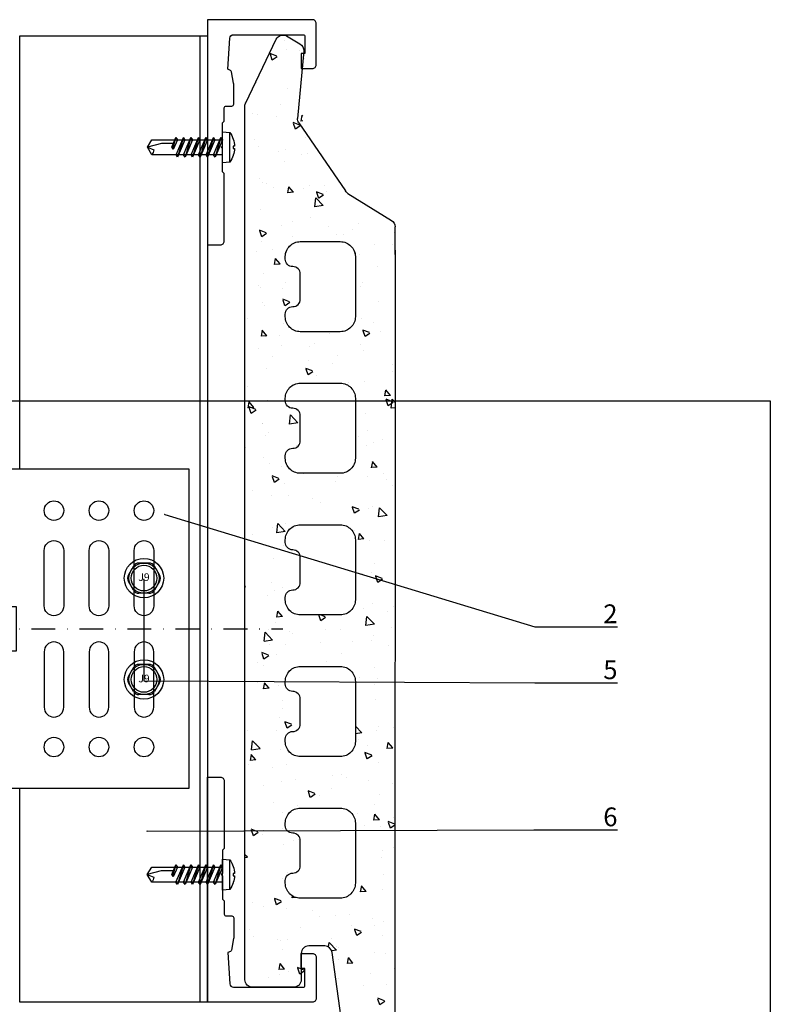
# Model space of a CAD drawing. Units: millimetres. Extents: x -358390 to -165483, y 96743 to 207920.
# Drawn here: x -180999 to -180799, y 201233 to 201496 of the extents above; entities that cross this region are included whole.
import ezdxf
from ezdxf import colors
from ezdxf.entities.mleader import LeaderData, LeaderLine
from ezdxf.enums import TextEntityAlignment as Align
from ezdxf.math import Vec2, Vec3

# ---------------------------------------------------------------- set-up
doc = ezdxf.new("R2010")
doc.units = ezdxf.units.MM
doc.set_wipeout_variables(frame=1)
doc.linetypes.add('STRICHPUNKT', pattern=[1, 0.5, -0.25, 0, -0.25])
doc.linetypes.add('STRICHPUNKT2', pattern=[12.7, 6.35, -3.175, 0, -3.175])
for name, color, linetype in [('CREATON-AM_VIS', 7, 'Continuous'), ('GIP-Achsen', 2, 'STRICHPUNKT2'), ('GIP-Bauseits', 8, 'Continuous'), ('GIP-Befestigungsmittel', 4, 'Continuous'), ('GIP-Details', 7, 'Continuous'), ('GIP-DIM-0', 12, 'Continuous'), ('GIP-Profile', 51, 'Continuous'), ('GIP-Schraffuren', 8, 'Continuous'), ('GIP-VECO-LS-85', 210, 'Continuous'), ('Kontur 1', 251, 'Continuous'), ('KONTUR-1', 251, 'Continuous')]:
    doc.layers.add(name, color=color, linetype=linetype)
doc.layers.add('GIP-Ansichtsfenster', color=9, linetype='Continuous', plot=False)
doc.styles.add('COMPLEX', font='8complex')
doc.styles.add('GIP-Text-45', font='calibri.ttf', dxfattribs={"width": 0.9, "height": 4.5})
doc.styles.get("Standard").update_dxf_attribs({"font": 'calibri.ttf'})

# ---------------------------------------------------------------- blocks, each defined once
blk = doc.blocks.new('_Dot')
blk.add_hatch(color=0).paths.add_polyline_path([(-0.5, 0, 1), (0.5, 0, 1)])
at = {"color": 0}
blk.add_line((-1, 0), (-0.5, 0), dxfattribs=at)
blk = doc.blocks.new('*U184')
at = {"color": 1}
blk.add_lwpolyline([(0, 0), (-350, 0), (-350, 400), (0, 400)], close=True, dxfattribs=at)
at = {"color": 1, "style": 'GIP-Text-45', "width": 0.9}
blk.add_attdef('BEZEICHNUNG', text='', height=22.5, dxfattribs=at).set_placement((0, 0), align=Align.BOTTOM_RIGHT)
blk = doc.blocks.new('GIP-Rohbau_1')
at = {"layer": 'GIP-Ansichtsfenster'}
blk.add_blockref('*U184', (3554.81, -6414.65), dxfattribs=at)
blk = doc.blocks.new('*U151')
for p, q in [((-3, 42.5), (-3, -42.5)), ((-93.9, -5.95), (-93.9, 5.95)), ((-93.9, 5.95), (-83.9, 5.95)), ((-83.9, 2.95), (-83.9, 5.95)), ((0, 5.25), (-3, 5.25)), ((-90.9, 2.95), (-83.9, 2.95)), ((-90.9, -2.95), (-90.9, 2.95)), ((-83.9, -2.95), (-90.9, -2.95)), ((-83.9, -5.95), (-83.9, -2.95)), ((-83.9, -5.95), (-93.9, -5.95)), ((0, -5.25), (-3, -5.25))]:
    blk.add_line(p, q)
at = {"color": 252, "linetype": 'STRICHPUNKT', "lineweight": 0, "true_color": 0x939598}
blk.add_line((-3.5, 0), (0.5, 0), dxfattribs=at)
blk.add_lwpolyline([(-140, -42.5), (0, -42.5), (0, 42.5), (-140, 42.5)], close=True)
for points in [[(-125.4, 20.9, 1), (-130.6, 20.9), (-130.6, 6.1, 1), (-125.4, 6.1)], [(-113.4, 20.9, 1), (-118.6, 20.9), (-118.6, 6.1, 1), (-113.4, 6.1)], [(-101.4, 20.9, 1), (-106.6, 20.9), (-106.6, 6.1, 1), (-101.4, 6.1)], [(-125.4, -20.9, -1), (-130.6, -20.9), (-130.6, -6.1, -1), (-125.4, -6.1)], [(-113.4, -20.9, -1), (-118.6, -20.9), (-118.6, -6.1, -1), (-113.4, -6.1)], [(-101.4, -20.9, -1), (-106.6, -20.9), (-106.6, -6.1, -1), (-101.4, -6.1)]]:
    blk.add_lwpolyline(points, format="xyb", close=True)
for centre in [(-128, 31.5), (-116, 31.5), (-104, 31.5), (-128, -31.5), (-116, -31.5), (-104, -31.5)]:
    blk.add_circle(centre, 2.6)
blk = doc.blocks.new('*U86')
at = {"color": 0, "linetype": 'ByBlock', "lineweight": -2}
blk.add_lwpolyline([(-4, 0), (86, 0)], dxfattribs=at)
blk = doc.blocks.new('*U83')
at = {"color": 0, "linetype": 'ByBlock', "lineweight": -2}
blk.add_lwpolyline([(-4.6, 0), (96.6, 0)], dxfattribs=at)
blk = doc.blocks.new('EJOT_SDF-KB-10Vx80-V')
at = {"linetype": 'ByBlock'}
for p, q in [((-77.5, 5), (-77.5, 2.2)), ((-74.5, 4.76), (-74.5, 2.2)), ((-72.75, 5), (-72.75, 2.2)), ((-69.75, 4.76), (-69.75, 2.2)), ((-68, 5), (-68, 2.2)), ((-65, 4.76), (-65, 2.2)), ((-63.25, 5), (-63.25, 2.2)), ((-60.25, 4.76), (-60.25, 2.2)), ((-58.5, 5), (-58.5, 2.2)), ((-55.5, 4.76), (-55.5, 2.2)), ((-53.75, 5), (-53.75, 2.2)), ((-50.75, 4.76), (-50.75, 2.2)), ((-49, 5), (-49, 2.2)), ((-46, 4.33), (-46, 2.2)), ((-44.25, 5), (-44.25, 2.2)), ((-42, 0.5), (-42, 4.5)), ((-40, 5), (-40, 0.5)), ((-39.5, 5), (-39.5, 0.5)), ((-38.5, 5), (-38.5, 0.5)), ((-37.5, 5), (-37.5, 0.5)), ((-36.5, 5), (-36.5, 0.5)), ((-35.5, 5), (-35.5, 0.5)), ((-34.5, 5), (-34.5, 0.5)), ((-33.5, 5), (-33.5, 0.5)), ((-32.5, 5), (-32.5, 0.5)), ((-32, 5), (-32, -5)), ((-30, 5), (-30, -5)), ((-77.5, 1.2), (-77.5, -1.2)), ((-74.5, 1.2), (-74.5, -1.2)), ((-72.75, 1.2), (-72.75, -1.2)), ((-69.75, 1.2), (-69.75, -1.2)), ((-68, 1.2), (-68, -1.2)), ((-65, 1.2), (-65, -1.2)), ((-63.25, 1.2), (-63.25, -1.2)), ((-60.25, 1.2), (-60.25, -1.2)), ((-58.5, 1.2), (-58.5, -1.2)), ((-55.5, 1.2), (-55.5, -1.2)), ((-53.75, 1.2), (-53.75, -1.2)), ((-50.75, 1.2), (-50.75, -1.2)), ((-49, 1.2), (-49, -1.2)), ((-46, 1.2), (-46, -1.2)), ((-45.13, 0.5), (-45.13, 1.2)), ((-45.13, 0.5), (-45.13, -0.5)), ((-45.13, 0.5), (-40, 0.5)), ((-44.25, 0), (-33, 0)), ((-39.5, 0.5), (-40, 0.5)), ((-33, 0), (-32, 0.5)), ((-33, 0), (-32, -0.5)), ((-10, -0.5), (-10, 0.5)), ((-10, 0.5), (0, 0.5)), ((-9.13, 0), (0, 0)), ((-77.5, -2.2), (-77.5, -5)), ((-74.5, -2.2), (-74.5, -4.76)), ((-72.75, -2.2), (-72.75, -5)), ((-69.75, -2.2), (-69.75, -4.76)), ((-68, -2.2), (-68, -5)), ((-65, -2.2), (-65, -4.76)), ((-63.25, -2.2), (-63.25, -5)), ((-60.25, -2.2), (-60.25, -4.76)), ((-58.5, -2.2), (-58.5, -5)), ((-55.5, -2.2), (-55.5, -4.76)), ((-53.75, -2.2), (-53.75, -5)), ((-50.75, -2.2), (-50.75, -4.76)), ((-49, -2.2), (-49, -5)), ((-46, -2.2), (-46, -4.33)), ((-45.13, -0.5), (-40, -0.5)), ((-45.13, -0.5), (-45.13, -1.2)), ((-44.25, -2.2), (-44.25, -5)), ((-42, -4.5), (-42, -0.5)), ((-40, -0.5), (-40, -4.5)), ((-40, -0.5), (-39.5, -0.5)), ((-39.5, -0.5), (-39.5, -5)), ((-38.5, -0.5), (-38.5, -5)), ((-37.5, -0.5), (-37.5, -5)), ((-36.5, -0.5), (-36.5, -5)), ((-35.5, -0.5), (-35.5, -5)), ((-34.5, -0.5), (-34.5, -5)), ((-33.5, -0.5), (-33.5, -5)), ((-32.5, -0.5), (-32.5, -5)), ((0, -0.5), (-10, -0.5))]:
    blk.add_line(p, q, dxfattribs=at)
for points in [[(0, -9.15), (2, -9.15), (2, 9.15), (0, 9.15), (0, 5), (-32.5, 5, -1), (-33.5, 5), (-34.5, 5, -1), (-35.5, 5), (-36.5, 5, -1), (-37.5, 5), (-38.5, 5, -1), (-39.5, 5), (-40, 5), (-40, 4.5), (-42, 4.5), (-42, 5), (-44.25, 5), (-46, 4.33), (-46, 5), (-49, 5), (-50.35, 4.48, -0.526125), (-50.75, 4.76), (-50.75, 5), (-53.75, 5), (-55.1, 4.48, -0.526125), (-55.5, 4.76), (-55.5, 5), (-58.5, 5), (-59.85, 4.48, -0.526125), (-60.25, 4.76), (-60.25, 5), (-63.25, 5), (-64.6, 4.48, -0.526125), (-65, 4.76), (-65, 5), (-68, 5), (-69.35, 4.48, -0.526125), (-69.75, 4.76), (-69.75, 5), (-72.75, 5), (-74.1, 4.48, -0.526125), (-74.5, 4.76), (-74.5, 5), (-77.5, 5), (-80, 3.56), (-80, -3.56), (-77.5, -5), (-74.5, -5), (-74.5, -4.76, -0.526125), (-74.1, -4.48), (-72.75, -5), (-69.75, -5), (-69.75, -4.76, -0.526125), (-69.35, -4.48), (-68, -5), (-65, -5), (-65, -4.76, -0.526125), (-64.6, -4.48), (-63.25, -5), (-60.25, -5), (-60.25, -4.76, -0.526125), (-59.85, -4.48), (-58.5, -5), (-55.5, -5), (-55.5, -4.76, -0.526125), (-55.1, -4.48), (-53.75, -5), (-50.75, -5), (-50.75, -4.76, -0.526125), (-50.35, -4.48), (-49, -5), (-46, -5), (-46, -4.33), (-44.25, -5), (-42, -5), (-42, -4.5), (-40, -4.5), (-40, -5), (-39.5, -5, -1), (-38.5, -5), (-37.5, -5, -1), (-36.5, -5), (-35.5, -5, -1), (-34.5, -5), (-33.5, -5, -1), (-32.5, -5), (0, -5)], [(-25.18, 3.47), (-25.78, 3.47), (-25.84, 2.18, -0.398955), (-26.1, 1.93, -0.099961), (-26.59, 2.01), (-26.55, 1.52, 0.000666), (-25.88, 1.48), (-25.78, 1.48, 0.398969), (-25.25, 1.98)], [(-25.02, 2.35), (-24.87, 1.86), (-24.45, 1.56, 0.130671), (-23.29, 1.56, 0.310371), (-22.64, 2.34, 0.015888), (-22.63, 2.63, 0.360102), (-23.27, 3.41, 0.120681), (-24.36, 3.39), (-24.79, 3.12), (-25, 2.65, 0.016568)], [(-23.92, 1.93), (-23.73, 1.93, 0.35937), (-23.25, 2.33, 0.010715), (-23.24, 2.53, 0.417925), (-23.73, 3.02), (-23.91, 3.02, 0.363936), (-24.39, 2.62, 0.010037), (-24.41, 2.43, 0.420831)], [(-43, 1.2), (-43, 2.2), (-78.5, 2.2, 1), (-78.5, 1.2)], [(-43, -2.2), (-43, -1.2), (-78.5, -1.2, 1), (-78.5, -2.2)]]:
    blk.add_lwpolyline(points, format="xyb", close=True, dxfattribs=at)
for points in [[(9, -6.5), (8.5, -7.51), (4.04, -7.51), (3.5, -9), (2, -9), (2, 9), (3.5, 9), (4.04, 7.51), (8.5, 7.51), (9, 6.5)], [(-41.49, 2.14), (-41.52, 2.19), (-41.56, 2.23), (-41.58, 2.27), (-41.61, 2.31), (-41.63, 2.36), (-41.65, 2.41), (-41.67, 2.45), (-41.68, 2.5), (-41.69, 2.55), (-41.7, 2.6), (-41.7, 2.65), (-41.7, 2.68), (-41.7, 2.73), (-41.69, 2.79), (-41.68, 2.84), (-41.67, 2.89), (-41.65, 2.93), (-41.63, 2.97), (-41.61, 3.01), (-41.58, 3.04), (-41.55, 3.08), (-41.51, 3.11), (-41.47, 3.13), (-41.43, 3.15), (-41.38, 3.16), (-41.33, 3.17), (-41.29, 3.17), (-41.24, 3.17), (-41.19, 3.16), (-41.14, 3.15), (-41.09, 3.12), (-41.05, 3.1), (-41.01, 3.07), (-40.95, 3), (-40.92, 2.96), (-40.9, 2.91), (-40.88, 2.87), (-40.87, 2.82), (-40.86, 2.78), (-40.85, 2.74), (-40.84, 2.69), (-40.84, 2.63), (-40.83, 2.6), (-40.82, 2.54), (-40.82, 2.48), (-40.81, 2.42), (-40.8, 2.37), (-40.79, 2.32), (-40.78, 2.28), (-40.77, 2.23), (-40.76, 2.2), (-40.75, 2.16), (-40.69, 2.16), (-40.68, 2.16), (-40.62, 2.17), (-40.57, 2.18), (-40.53, 2.19), (-40.49, 2.21), (-40.47, 2.23), (-40.45, 2.27), (-40.43, 2.3), (-40.41, 2.35), (-40.4, 2.4), (-40.39, 2.45), (-40.39, 2.51), (-40.39, 2.51), (-40.39, 2.57), (-40.4, 2.63), (-40.41, 2.68), (-40.42, 2.72), (-40.45, 2.77), (-40.48, 2.8), (-40.51, 2.83), (-40.55, 2.85), (-40.6, 2.87), (-40.66, 2.89), (-40.67, 2.89), (-40.63, 3.13), (-40.58, 3.12), (-40.53, 3.1), (-40.48, 3.08), (-40.44, 3.06), (-40.38, 3.02), (-40.35, 2.99), (-40.32, 2.96), (-40.29, 2.92), (-40.27, 2.87), (-40.24, 2.8), (-40.22, 2.76), (-40.21, 2.72), (-40.2, 2.67), (-40.19, 2.62), (-40.19, 2.57), (-40.19, 2.52), (-40.19, 2.48), (-40.19, 2.42), (-40.19, 2.36), (-40.2, 2.31), (-40.2, 2.27), (-40.21, 2.22), (-40.23, 2.17), (-40.25, 2.12), (-40.28, 2.08), (-40.3, 2.04), (-40.34, 2), (-40.38, 1.98), (-40.42, 1.96), (-40.47, 1.94), (-40.51, 1.93), (-40.54, 1.92), (-40.58, 1.92), (-40.63, 1.92), (-40.7, 1.92), (-40.73, 1.92), (-41.06, 1.92), (-41.14, 1.92), (-41.2, 1.92), (-41.27, 1.92), (-41.32, 1.91), (-41.37, 1.91), (-41.41, 1.91), (-41.45, 1.91), (-41.49, 1.9), (-41.54, 1.89), (-41.59, 1.88), (-41.63, 1.86), (-41.67, 1.84), (-41.67, 2.09), (-41.62, 2.11), (-41.58, 2.13), (-41.53, 2.14), (-41.49, 2.14)], [(-40.94, 2.16), (-40.95, 2.2), (-40.97, 2.24), (-40.98, 2.28), (-40.99, 2.33), (-41, 2.38), (-41.01, 2.43), (-41.02, 2.49), (-41.03, 2.55), (-41.03, 2.56), (-41.04, 2.63), (-41.05, 2.68), (-41.07, 2.73), (-41.08, 2.78), (-41.11, 2.82), (-41.16, 2.88), (-41.2, 2.9), (-41.25, 2.91), (-41.28, 2.91), (-41.33, 2.91), (-41.37, 2.89), (-41.44, 2.84), (-41.47, 2.8), (-41.48, 2.76), (-41.5, 2.71), (-41.51, 2.66), (-41.51, 2.62), (-41.5, 2.57), (-41.5, 2.52), (-41.49, 2.47), (-41.47, 2.42), (-41.44, 2.37), (-41.42, 2.32), (-41.39, 2.29), (-41.35, 2.25), (-41.31, 2.22), (-41.28, 2.2), (-41.24, 2.19), (-41.2, 2.18), (-41.15, 2.17), (-41.1, 2.17), (-41.03, 2.16), (-41.03, 2.16)], [(-31.74, 2.68), (-31.74, 2.86), (-30.24, 2.86), (-30.24, 2.67), (-30.78, 2.67), (-30.74, 2.64), (-30.71, 2.6), (-30.68, 2.56), (-30.66, 2.52), (-30.65, 2.48), (-30.64, 2.43), (-30.63, 2.38), (-30.63, 2.37), (-30.64, 2.32), (-30.64, 2.28), (-30.67, 2.18), (-30.7, 2.14), (-30.72, 2.1), (-30.79, 2.04), (-30.83, 2.01), (-30.87, 1.98), (-30.96, 1.95), (-31.01, 1.93), (-31.06, 1.92), (-31.11, 1.92), (-31.16, 1.91), (-31.18, 1.91), (-31.24, 1.92), (-31.3, 1.92), (-31.35, 1.93), (-31.4, 1.94), (-31.44, 1.95), (-31.49, 1.97), (-31.53, 1.99), (-31.57, 2.01), (-31.62, 2.05), (-31.65, 2.09), (-31.68, 2.13), (-31.71, 2.17), (-31.73, 2.21), (-31.75, 2.25), (-31.76, 2.3), (-31.77, 2.35), (-31.77, 2.38), (-31.77, 2.43), (-31.76, 2.48), (-31.74, 2.52), (-31.72, 2.57), (-31.7, 2.6), (-31.66, 2.64), (-31.63, 2.67), (-31.61, 2.68)], [(-31.19, 2.69), (-31.26, 2.69), (-31.31, 2.68), (-31.36, 2.67), (-31.41, 2.66), (-31.45, 2.65), (-31.48, 2.63), (-31.52, 2.6), (-31.55, 2.57), (-31.58, 2.53), (-31.6, 2.49), (-31.61, 2.45), (-31.62, 2.4), (-31.62, 2.4), (-31.61, 2.35), (-31.6, 2.31), (-31.58, 2.27), (-31.51, 2.19), (-31.48, 2.17), (-31.44, 2.15), (-31.4, 2.13), (-31.35, 2.12), (-31.3, 2.11), (-31.24, 2.1), (-31.2, 2.1), (-31.14, 2.1), (-31.08, 2.11), (-31.03, 2.12), (-30.99, 2.13), (-30.95, 2.15), (-30.89, 2.19), (-30.85, 2.22), (-30.82, 2.26), (-30.8, 2.3), (-30.79, 2.35), (-30.78, 2.39), (-30.79, 2.44), (-30.8, 2.48), (-30.82, 2.52), (-30.89, 2.6), (-30.92, 2.62), (-30.96, 2.64), (-31, 2.66), (-31.05, 2.67), (-31.1, 2.68), (-31.16, 2.69), (-31.19, 2.69)], [(-26.82, 2.7), (-26.85, 2.25), (-27.67, 2.25), (-27.69, 1.93), (-26.72, 1.93), (-26.74, 1.48), (-28.81, 1.48), (-28.71, 3.47), (-26.64, 3.47), (-26.66, 3.02), (-27.63, 3.02), (-27.65, 2.7)], [(-20.83, 3.47), (-20.85, 3.02), (-21.49, 3.02), (-21.57, 1.48), (-22.17, 1.48), (-22.09, 3.02), (-22.73, 3.02), (-22.7, 3.47)], [(-41.49, -2.71), (-41.52, -2.67), (-41.56, -2.62), (-41.58, -2.58), (-41.61, -2.54), (-41.63, -2.5), (-41.65, -2.45), (-41.67, -2.4), (-41.68, -2.35), (-41.69, -2.31), (-41.7, -2.26), (-41.7, -2.21), (-41.7, -2.18), (-41.7, -2.12), (-41.69, -2.07), (-41.68, -2.01), (-41.67, -1.97), (-41.65, -1.92), (-41.63, -1.88), (-41.61, -1.85), (-41.58, -1.81), (-41.55, -1.78), (-41.51, -1.75), (-41.47, -1.72), (-41.43, -1.7), (-41.38, -1.69), (-41.33, -1.68), (-41.29, -1.68), (-41.24, -1.68), (-41.19, -1.69), (-41.14, -1.71), (-41.09, -1.73), (-41.05, -1.76), (-41.01, -1.79), (-40.95, -1.86), (-40.92, -1.9), (-40.9, -1.94), (-40.88, -1.99), (-40.87, -2.03), (-40.86, -2.07), (-40.85, -2.11), (-40.84, -2.17), (-40.84, -2.23), (-40.83, -2.25), (-40.82, -2.32), (-40.82, -2.38), (-40.81, -2.43), (-40.8, -2.49), (-40.79, -2.53), (-40.78, -2.58), (-40.77, -2.62), (-40.76, -2.66), (-40.75, -2.69), (-40.69, -2.69), (-40.68, -2.69), (-40.62, -2.69), (-40.57, -2.68), (-40.53, -2.66), (-40.49, -2.64), (-40.47, -2.62), (-40.45, -2.59), (-40.43, -2.55), (-40.41, -2.51), (-40.4, -2.46), (-40.39, -2.41), (-40.39, -2.35), (-40.39, -2.34), (-40.39, -2.28), (-40.4, -2.23), (-40.41, -2.18), (-40.42, -2.14), (-40.45, -2.09), (-40.48, -2.06), (-40.51, -2.03), (-40.55, -2.01), (-40.6, -1.98), (-40.66, -1.97), (-40.67, -1.96), (-40.63, -1.72), (-40.58, -1.74), (-40.53, -1.75), (-40.48, -1.77), (-40.44, -1.79), (-40.38, -1.83), (-40.35, -1.86), (-40.32, -1.9), (-40.29, -1.94), (-40.27, -1.98), (-40.24, -2.05), (-40.22, -2.09), (-40.21, -2.14), (-40.2, -2.19), (-40.19, -2.23), (-40.19, -2.29), (-40.19, -2.34), (-40.19, -2.38), (-40.19, -2.44), (-40.19, -2.49), (-40.2, -2.54), (-40.2, -2.59), (-40.21, -2.63), (-40.23, -2.68), (-40.25, -2.73), (-40.28, -2.78), (-40.3, -2.81), (-40.34, -2.85), (-40.38, -2.88), (-40.42, -2.9), (-40.47, -2.92), (-40.51, -2.93), (-40.54, -2.93), (-40.58, -2.93), (-40.63, -2.94), (-40.7, -2.94), (-40.73, -2.94), (-41.06, -2.94), (-41.14, -2.94), (-41.2, -2.94), (-41.27, -2.94), (-41.32, -2.94), (-41.37, -2.94), (-41.41, -2.95), (-41.45, -2.95), (-41.49, -2.95), (-41.54, -2.96), (-41.59, -2.98), (-41.63, -3), (-41.67, -3.02), (-41.67, -2.76), (-41.62, -2.74), (-41.58, -2.73), (-41.53, -2.72), (-41.49, -2.71)], [(-40.94, -2.69), (-40.95, -2.66), (-40.97, -2.62), (-40.98, -2.58), (-40.99, -2.53), (-41, -2.48), (-41.01, -2.43), (-41.02, -2.37), (-41.03, -2.31), (-41.03, -2.29), (-41.04, -2.23), (-41.05, -2.17), (-41.07, -2.12), (-41.08, -2.07), (-41.11, -2.03), (-41.16, -1.98), (-41.2, -1.96), (-41.25, -1.94), (-41.28, -1.94), (-41.33, -1.95), (-41.37, -1.96), (-41.44, -2.02), (-41.47, -2.05), (-41.48, -2.09), (-41.5, -2.14), (-41.51, -2.19), (-41.51, -2.24), (-41.5, -2.29), (-41.5, -2.34), (-41.49, -2.39), (-41.47, -2.43), (-41.44, -2.49), (-41.42, -2.53), (-41.39, -2.57), (-41.35, -2.6), (-41.31, -2.63), (-41.28, -2.65), (-41.24, -2.66), (-41.2, -2.68), (-41.15, -2.68), (-41.1, -2.69), (-41.03, -2.69), (-41.03, -2.69)], [(-31.74, -2.39), (-31.74, -2.22), (-30.24, -2.22), (-30.24, -2.4), (-30.78, -2.4), (-30.74, -2.43), (-30.71, -2.47), (-30.68, -2.51), (-30.66, -2.55), (-30.65, -2.6), (-30.64, -2.64), (-30.63, -2.69), (-30.63, -2.7), (-30.64, -2.75), (-30.64, -2.8), (-30.67, -2.89), (-30.7, -2.93), (-30.72, -2.97), (-30.79, -3.04), (-30.83, -3.06), (-30.87, -3.09), (-30.96, -3.13), (-31.01, -3.14), (-31.06, -3.15), (-31.11, -3.15), (-31.16, -3.16), (-31.18, -3.16), (-31.24, -3.16), (-31.3, -3.15), (-31.35, -3.14), (-31.4, -3.13), (-31.44, -3.12), (-31.49, -3.1), (-31.53, -3.08), (-31.57, -3.06), (-31.62, -3.02), (-31.65, -2.98), (-31.68, -2.95), (-31.71, -2.91), (-31.73, -2.86), (-31.75, -2.82), (-31.76, -2.77), (-31.77, -2.73), (-31.77, -2.69), (-31.77, -2.64), (-31.76, -2.59), (-31.74, -2.55), (-31.72, -2.51), (-31.7, -2.47), (-31.66, -2.43), (-31.63, -2.4), (-31.61, -2.39)], [(-31.19, -2.39), (-31.26, -2.39), (-31.31, -2.39), (-31.36, -2.4), (-31.41, -2.41), (-31.45, -2.42), (-31.48, -2.44), (-31.52, -2.47), (-31.55, -2.5), (-31.58, -2.54), (-31.6, -2.58), (-31.61, -2.62), (-31.62, -2.67), (-31.62, -2.67), (-31.61, -2.72), (-31.6, -2.76), (-31.58, -2.81), (-31.51, -2.88), (-31.48, -2.91), (-31.44, -2.93), (-31.4, -2.94), (-31.35, -2.96), (-31.3, -2.97), (-31.24, -2.97), (-31.2, -2.97), (-31.14, -2.97), (-31.08, -2.96), (-31.03, -2.95), (-30.99, -2.94), (-30.95, -2.92), (-30.89, -2.89), (-30.85, -2.85), (-30.82, -2.81), (-30.8, -2.77), (-30.79, -2.72), (-30.78, -2.68), (-30.79, -2.64), (-30.8, -2.59), (-30.82, -2.55), (-30.89, -2.47), (-30.92, -2.45), (-30.96, -2.43), (-31, -2.41), (-31.05, -2.4), (-31.1, -2.39), (-31.16, -2.39), (-31.19, -2.39)]]:
    blk.add_lwpolyline(points, close=True, dxfattribs=at)
for points in [[(3.5, -9), (3.5, 9)], [(-32, 5), (-33.38, 5.5), (-46.13, 5.5), (-47.5, 5)], [(-10, 5), (-9.13, 5.5), (0, 5.5)], [(2, -3.5), (-29.39, -3.5), (-32.59, -2.45), (-74.19, -2.45), (-83, 0), (-75.79, 2.45), (-32.59, 2.45), (-29.39, 3.5), (2, 3.5)], [(-78.19, -2.69), (-79.4, 2.65)], [(-74.8, -3.5), (-76.4, 3.5)], [(-73.2, 3.5), (-71.6, -3.5)], [(-70, 3.5), (-68.4, -3.5)], [(-66.8, 3.5), (-65.2, -3.5)], [(-63.6, 3.5), (-62, -3.5)], [(-60.4, 3.5), (-58.8, -3.5)], [(-57.2, 3.5), (-55.6, -3.5)], [(-54, 3.5), (-52.4, -3.5)], [(-50.8, 3.5), (-49.2, -3.5)], [(-47.6, 3.5), (-46, -3.5)], [(-44.4, 3.5), (-42.8, -3.5)], [(-41.2, 3.5), (-39.6, -3.5)], [(-38, 3.5), (-36.4, -3.5)], [(-34.8, 3.5), (-33.2, -3.5)], [(-29.39, -3.5), (-29.39, 3.5)], [(0, 5), (0, -5)], [(8.5, 3.75), (4.04, 3.75)], [(-45.13, -0.5), (-44.25, 0), (-45.13, 0.5)], [(-32.59, -2.45), (-32.59, 2.45)], [(-10, -0.5), (-9.13, 0), (-10, 0.5)], [(-32, -5), (-33.38, -5.5), (-46.13, -5.5), (-47.5, -5)], [(-10, -5), (-9.13, -5.5), (0, -5.5)], [(8.5, -3.75), (4.04, -3.75)]]:
    blk.add_lwpolyline(points, dxfattribs=at)
for points in [[(4.04, -7.51, 0.176327), (4.04, -3.75, 0.088163), (4.04, 3.75, 0.176327), (4.04, 7.51)], [(8.5, -7.51, 0.267949), (8.5, -3.75, 0.133975), (8.5, 3.75, 0.267949), (8.5, 7.51)], [(-39.5, 0.5, -1), (-38.5, 0.5), (-37.5, 0.5, -1), (-36.5, 0.5), (-35.5, 0.5, -1), (-34.5, 0.5), (-33.5, 0.5, -1), (-32.5, 0.5), (-32, 0.5)], [(-39.5, -0.5, 1), (-38.5, -0.5), (-37.5, -0.5, 1), (-36.5, -0.5), (-35.5, -0.5, 1), (-34.5, -0.5), (-33.5, -0.5, 1), (-32.5, -0.5), (-32, -0.5)]]:
    blk.add_lwpolyline(points, format="xyb", dxfattribs=at)
at = {"rotation": 180}
for name, p in [('*U83', (9, 0)), ('*U86', (2, 0))]:
    blk.add_blockref(name, p, dxfattribs=at)
blk = doc.blocks.new('A$C0C2B6760')
at = {"lineweight": -3}
for p, q in [((-2.82, 3.17), (-4.16, 0.86)), ((1.33, 4.03), (-1.33, 4.03)), ((4.16, 0.86), (2.82, 3.17)), ((-2.82, -3.17), (-4.16, -0.86)), ((4.16, -0.86), (2.82, -3.17)), ((1.33, -4.03), (-1.33, -4.03))]:
    blk.add_line(p, q, dxfattribs=at)
for radius in [5.25, 4.03, 3.42]:
    blk.add_circle((0, 0), radius, dxfattribs=at)
for centre, start, end in [((-1.33, 2.31), 90, 150), ((1.33, 2.31), 30, 90), ((-2.67, 0), 150, 210), ((2.67, 0), 330, 30), ((-1.33, -2.31), 210, 270), ((1.33, -2.31), 270, 330)]:
    blk.add_arc(centre, 1.72, start, end, dxfattribs=at)
at = {"lineweight": -3, "style": 'COMPLEX'}
blk.add_text('J9', height=2.015, dxfattribs=at).set_placement((0, 0), align=Align.MIDDLE)
blk = doc.blocks.new('VECO-ZB-Therm85_VS')
at = {"layer": 'GIP-Schraffuren'}
h = blk.add_hatch(dxfattribs=at)
h.set_pattern_fill('ANSI37', color=256)
h.set_pattern_definition([(45, (171798.859, -201810.709), (-2.24506403, 2.24506403), []), (135, (171798.859, -201810.709), (-2.24506403, -2.24506403), [])])
h.paths.add_polyline_path([(5, -42.5), (0, -42.5), (0, 42.5), (5, 42.5)])
h.paths.add_polyline_path([(0, -6), (5, -6), (5, 6), (0, 6)], flags=17)
for points in [[(5, -42.5), (0, -42.5), (0, 42.5), (5, 42.5)], [(0, -6), (5, -6), (5, 6), (0, 6)]]:
    blk.add_lwpolyline(points, close=True)
blk = doc.blocks.new('Wandhalter_GP_vertikal')
blk.add_wipeout([(0, 42.5), (145, 42.5), (145, -42.5), (0, -42.5)])
at = {"layer": 'GIP-Achsen'}
blk.add_line((-25, 0), (170, 0), dxfattribs=at)
at = {"layer": 'GIP-Befestigungsmittel'}
for name, p in [('A$C0C2B6760', (133, 13.5)), ('EJOT_SDF-KB-10Vx80-V', (8, 0)), ('A$C0C2B6760', (133, -13.5))]:
    blk.add_blockref(name, p, dxfattribs=at)
at = {"layer": 'GIP-Details'}
blk.add_blockref('VECO-ZB-Therm85_VS', (0, 0), dxfattribs=at)
at = {"layer": 'GIP-VECO-LS-85', "rotation": 180}
blk.add_blockref('*U151', (5, 0), dxfattribs=at)
blk = doc.blocks.new('*U211')
blk.add_wipeout([(-169948.86, 205013.21), (-169803.86, 205013.21), (-169803.86, 205098.21), (-169948.86, 205098.21)])
at = {"layer": 'GIP-DIM-0'}
blk.add_blockref('Wandhalter_GP_vertikal', (-169948.86, 205055.71), dxfattribs=at)
blk = doc.blocks.new('bek')
at = {"layer": 'KONTUR-1'}
h = blk.add_hatch(dxfattribs=at)
h.set_pattern_fill('AR-CONC', color=256, scale=0.1)
h.paths.add_polyline_path([(1214.2, 1126.11, 0.112774), (1214, 1126.98), (1205.86, 1143.87, 0.423661), (1203.13, 1144.78), (1199.02, 1142.63, 0.291589), (1197.94, 1140.76), (1198.79, 1122.17), (1187.14, 1103.06), (1175.15, 1095.61, 0.259227), (1174.21, 1093.91), (1174.21, 1086.53), (1174.23, 868.31, 0.414185), (1176.23, 866.31), (1183.65, 866.31, 0.374888), (1186.63, 868.9), (1190.97, 900.58, -0.374862), (1192.95, 902.31), (1197.2, 902.31, -0.394791), (1199.2, 900.44), (1199.2, 896.31), (1199.2, 893.31), (1199.2, 896.31), (1198.2, 896.31), (1199.2, 893.31, 0.414214), (1201.2, 891.31), (1212.2, 891.31, 0.414214), (1214.2, 893.31), (1214.2, 1087.66)])
h.paths.add_polyline_path([(1199.45, 1089.97, -0.414214), (1203.45, 1085.97), (1203.45, 1085.31, -0.414214), (1201.45, 1083.31), (1201.44, 1083.31, 0.414214), (1199.44, 1081.31), (1199.44, 1074.64, 0.414674), (1201.44, 1072.64, -0.414674), (1203.45, 1070.64), (1203.45, 1069.97, -0.414214), (1199.45, 1065.97), (1188.78, 1065.97, -0.414214), (1184.78, 1069.97), (1184.78, 1085.97, -0.109489), (1185.15, 1087.66, -0.291504), (1188.78, 1089.97)], flags=16)
h.paths.add_polyline_path([(1199.45, 1052.24, -0.414214), (1203.45, 1048.24), (1203.45, 1047.57, -0.414214), (1201.45, 1045.57), (1201.44, 1045.57, 0.414214), (1199.44, 1043.57), (1199.44, 1036.91, 0.414674), (1201.44, 1034.91, -0.414674), (1203.45, 1032.91), (1203.45, 1032.24, -0.414214), (1199.45, 1028.24), (1188.78, 1028.24, -0.414214), (1184.78, 1032.24), (1184.78, 1048.24, -0.414214), (1188.78, 1052.24)], flags=16)
h.paths.add_polyline_path([(1199.45, 1014.51, -0.414214), (1203.45, 1010.51), (1203.45, 1009.84, -0.414214), (1201.45, 1007.84), (1201.44, 1007.84, 0.414214), (1199.44, 1005.84), (1199.44, 999.17, 0.414674), (1201.44, 997.17, -0.414674), (1203.45, 995.17), (1203.45, 994.51, -0.414214), (1199.45, 990.51), (1188.78, 990.51, -0.414214), (1184.78, 994.51), (1184.78, 1010.51, -0.414214), (1188.78, 1014.51)], flags=16)
h.paths.add_polyline_path([(1199.45, 976.77, -0.414214), (1203.45, 972.77), (1203.45, 972.11, -0.414214), (1201.45, 970.11), (1201.44, 970.11, 0.414214), (1199.44, 968.11), (1199.44, 961.44, 0.414674), (1201.44, 959.44, -0.414674), (1203.45, 957.44), (1203.45, 956.77, -0.414214), (1199.45, 952.77), (1188.78, 952.77, -0.414214), (1184.78, 956.77), (1184.78, 972.77, -0.414214), (1188.78, 976.77)], flags=16)
h.paths.add_polyline_path([(1199.45, 939.04, -0.414214), (1203.45, 935.04), (1203.45, 934.37, -0.414214), (1201.45, 932.37), (1201.44, 932.37, 0.414214), (1199.44, 930.37), (1199.44, 923.71, 0.414674), (1201.44, 921.71, -0.414674), (1203.45, 919.71), (1203.45, 919.04, -0.414214), (1199.45, 915.04), (1188.78, 915.04, -0.414214), (1184.78, 919.04), (1184.78, 935.04, -0.414214), (1188.78, 939.04)], flags=16)
at = {"layer": 'KONTUR-1', "ltscale": 0.75}
for p, q in [((1203.13, 1144.78), (1199.59, 1142.63)), ((1214, 1126.98), (1205.86, 1143.87)), ((1198.52, 1140.76), (1200.17, 1122.78)), ((1214.2, 1084.78), (1214.2, 1126.11)), ((1199.88, 1121.65), (1187.39, 1103.47)), ((1186.74, 1102.81), (1175.15, 1095.61)), ((1174.21, 1086.53), (1174.21, 1093.91))]:
    blk.add_line(p, q, dxfattribs=at)
for points in [[(1199.44, 1074.64), (1199.44, 1081.31, -0.414214), (1201.44, 1083.31), (1201.45, 1083.31, 0.414214), (1203.45, 1085.31), (1203.45, 1085.97, 0.414214), (1199.45, 1089.97), (1188.78, 1089.97, 0.414214), (1184.78, 1085.97), (1184.78, 1069.97, 0.414214), (1188.78, 1065.97), (1199.45, 1065.97, 0.414214), (1203.45, 1069.97), (1203.45, 1070.64, 0.414214), (1201.45, 1072.64), (1201.44, 1072.64, -0.414214)], [(1199.44, 1036.91), (1199.44, 1043.57, -0.414214), (1201.44, 1045.57), (1201.45, 1045.57, 0.414214), (1203.45, 1047.57), (1203.45, 1048.24, 0.414214), (1199.45, 1052.24), (1188.78, 1052.24, 0.414214), (1184.78, 1048.24), (1184.78, 1032.24, 0.414214), (1188.78, 1028.24), (1199.45, 1028.24, 0.414214), (1203.45, 1032.24), (1203.45, 1032.91, 0.414214), (1201.45, 1034.91), (1201.44, 1034.91, -0.414214)], [(1199.44, 999.17), (1199.44, 1005.84, -0.414214), (1201.44, 1007.84), (1201.45, 1007.84, 0.414214), (1203.45, 1009.84), (1203.45, 1010.51, 0.414214), (1199.45, 1014.51), (1188.78, 1014.51, 0.414214), (1184.78, 1010.51), (1184.78, 994.51, 0.414214), (1188.78, 990.51), (1199.45, 990.51, 0.414214), (1203.45, 994.51), (1203.45, 995.17, 0.414214), (1201.45, 997.17), (1201.44, 997.17, -0.414214)], [(1199.44, 961.44), (1199.44, 968.11, -0.414214), (1201.44, 970.11), (1201.45, 970.11, 0.414214), (1203.45, 972.11), (1203.45, 972.77, 0.414214), (1199.45, 976.77), (1188.78, 976.77, 0.414214), (1184.78, 972.77), (1184.78, 956.77, 0.414214), (1188.78, 952.77), (1199.45, 952.77, 0.414214), (1203.45, 956.77), (1203.45, 957.44, 0.414214), (1201.45, 959.44), (1201.44, 959.44, -0.414214)], [(1201.44, 921.71, -0.414214), (1199.44, 923.71), (1199.44, 930.37, -0.414214), (1201.44, 932.37), (1201.45, 932.37, 0.414214), (1203.45, 934.37), (1203.45, 935.04, 0.414214), (1199.45, 939.04), (1188.78, 939.04, 0.414214), (1184.78, 935.04), (1184.78, 919.04, 0.414214), (1188.78, 915.04), (1199.45, 915.04, 0.414214), (1203.45, 919.04), (1203.45, 919.71, 0.414214), (1201.45, 921.71)]]:
    blk.add_lwpolyline(points, format="xyb", close=True, dxfattribs=at)
for points in [[(1174.21, 1087.66), (1174.23, 868.31, 0.414185), (1176.23, 866.31), (1183.65, 866.31, 0.374888), (1186.63, 868.9), (1190.97, 900.58, -0.374862), (1192.95, 902.31), (1197.2, 902.31, -0.41424), (1199.2, 900.31), (1199.2, 893.31, 0.414214), (1201.2, 891.31), (1212.2, 891.31, 0.414214), (1214.2, 893.31), (1214.2, 1087.66)], [(1185.15, 1087.66, 0.109489), (1184.78, 1085.97), (1184.78, 1069.97, 0.414214), (1188.78, 1065.97), (1199.45, 1065.97, 0.414214), (1203.45, 1069.97), (1203.45, 1070.64, 0.414214), (1201.45, 1072.64), (1201.44, 1072.64, -0.414214), (1199.44, 1074.64), (1199.44, 1081.31, -0.414214), (1201.44, 1083.31), (1201.45, 1083.31, 0.414214), (1203.45, 1085.31), (1203.45, 1085.97, 0.109489), (1203.07, 1087.66, 0.109489)]]:
    blk.add_lwpolyline(points, format="xyb", dxfattribs=at)
for centre, start, end in [((1204.06, 1143.01), 25.7372, 117.5791), ((1200.52, 1140.86), 117.5791, 182.6035), ((1212.2, 1126.11), 0, 25.7372), ((1198.17, 1122.69), 328.6361, 2.6035), ((1185.68, 1104.51), 301.8709, 328.6361), ((1176.21, 1093.91), 121.8709, 180)]:
    blk.add_arc(centre, 2, start, end, dxfattribs=at)
blk = doc.blocks.new('A$C697D1C6E')
at = {"layer": 'CREATON-AM_VIS'}
for p, q in [((-0.98, -2), (-1.02, 1.98)), ((1.19, 1.31), (1.99, -1.28)), ((2.19, 1.32), (2.99, -1.27)), ((3.19, 1.33), (3.99, -1.26)), ((4.19, 1.34), (4.99, -1.25)), ((5.18, 1.35), (5.99, -1.24)), ((6.18, 1.36), (6.64, -0.1)), ((0.19, 1.3), (0.99, -1.29))]:
    blk.add_line(p, q, dxfattribs=at)
blk.add_lwpolyline([(-1.45, -0.16), (-1.61, -0.16, 0.067504), (-1.44, -1.08), (-1.44, -1.09, 0.073587), (-0.98, -2), (0.02, -2.08), (-0.02, 2.08), (-1.02, 1.98, 0.073587), (-1.46, 1.06), (-1.46, 1.06, 0.067504), (-1.61, 0.13), (-1.45, 0.13)], format="xyb", close=True, dxfattribs=at)
for points in [[(1.19, 1.31), (0.99, 1.01), (1.99, -1.28), (2.19, -0.98)], [(2.19, 1.32), (1.99, 1.02), (2.99, -1.27), (3.19, -0.97)], [(3.19, 1.33), (2.99, 1.03), (3.99, -1.26), (4.19, -0.96)], [(4.19, 1.34), (3.99, 1.04), (4.99, -1.25), (5.19, -0.95)], [(5.18, 1.35), (4.99, 1.05), (5.99, -1.24), (6.19, -0.94)], [(6.75, 0.07), (6.18, 1.36), (5.99, 1.06), (6.56, -0.23)], [(0.19, 1.3), (-0.01, 1), (0.99, -1.29), (1.19, -0.99)]]:
    blk.add_lwpolyline(points, close=True, dxfattribs=at)
blk.add_lwpolyline([(0.01, -1), (9.43, -0.9), (10, 0.1), (9.41, 1.1), (-0.01, 1)], dxfattribs=at)
blk.add_lwpolyline([(6.53, 0.57), (8.13, 0.58), (10, 0.1), (9.13, -0.23, 0.165277), (9.43, -0.9)], format="xyb", dxfattribs=at)

msp = doc.modelspace()

# ---------------------------------------------------------------- block references
at = {"layer": 'GIP-Bauseits', "color": 1}
msp.add_blockref('GIP-Rohbau_1', (-184353.966, 207408.634), dxfattribs=at)

# ---------------------------------------------------------------- next in the draw order: linework, layer by layer
at = {"layer": 'GIP-Details'}
for points in [[(-180943.685, 201482.302), (-180943.179, 201490.576, -0.3964553), (-180942.181, 201491.515), (-180923.633, 201491.515, -0.4142136), (-180923.133, 201491.015), (-180923.133, 201486.515), (-180924.133, 201486.515), (-180924.133, 201482.515), (-180921.133, 201482.515, 0.4142136), (-180920.133, 201483.515), (-180920.133, 201494.515, 0.4142136), (-180921.133, 201495.515), (-180949.133, 201495.515), (-180949.133, 201435.516), (-180945.633, 201435.516, 0.4142136), (-180944.633, 201436.516), (-180944.633, 201454.517), (-180945.133, 201455.017), (-180945.133, 201461.217), (-180945.433, 201461.517), (-180945.133, 201461.817), (-180945.133, 201468.019), (-180944.633, 201468.519), (-180944.633, 201472.016, -0.4142136), (-180944.133, 201472.516), (-180942.633, 201472.516, 0.4142136), (-180942.133, 201473.016), (-180942.133, 201478.468, 0.0481028), (-180942.142, 201478.564), (-180942.737, 201481.62, 0.23592), (-180943.01, 201481.975), (-180943.685, 201482.302)], [(-180943.685, 201246.937), (-180943.179, 201238.664, 0.3964553), (-180942.181, 201237.725), (-180923.633, 201237.725, 0.4142136), (-180923.133, 201238.225), (-180923.133, 201242.725), (-180924.133, 201242.725), (-180924.133, 201246.725), (-180921.133, 201246.725, -0.4142136), (-180920.133, 201245.725), (-180920.133, 201234.725, -0.4142136), (-180921.133, 201233.725), (-180949.133, 201233.725), (-180949.133, 201293.723), (-180945.633, 201293.723, -0.4142136), (-180944.633, 201292.723), (-180944.633, 201274.722), (-180945.133, 201274.222), (-180945.133, 201268.022), (-180945.433, 201267.722), (-180945.133, 201267.422), (-180945.133, 201261.221), (-180944.633, 201260.721), (-180944.633, 201257.223, 0.4142136), (-180944.133, 201256.723), (-180942.633, 201256.723, -0.4142136), (-180942.133, 201256.223), (-180942.133, 201250.772, -0.0481028), (-180942.142, 201250.676), (-180942.737, 201247.619, -0.23592), (-180943.01, 201247.265), (-180943.685, 201246.937)]]:
    msp.add_lwpolyline(points, format="xyb", dxfattribs=at)
at = {"layer": 'GIP-Profile', "linetype": 'Continuous'}
msp.add_line((-180949.133, 201233.725), (-180999.133, 201233.725), dxfattribs=at)
at = {"layer": 'GIP-Profile', "linetype": 'Continuous', "flags": 128}
for points in [[(-180999.133, 201233.725), (-180999.133, 201491.193), (-180949.133, 201491.193), (-180949.133, 201446.137), (-180949.133, 201233.725)], [(-180951.133, 201491.193), (-180951.133, 201233.725)]]:
    msp.add_lwpolyline(points, dxfattribs=at)

# ---------------------------------------------------------------- next in the draw order: block references
at = {"layer": 'GIP-Bauseits', "xscale": -1}
msp.add_blockref('bek', (-179724.935, 200346.416), dxfattribs=at)
at = {"layer": 'Kontur 1', "xscale": -2, "yscale": 2, "zscale": 2, "rotation": 0.582777702587105}
for p in [(-180945.133, 201461.517), (-180945.138, 201267.722)]:
    msp.add_blockref('A$C697D1C6E', p, dxfattribs=at)

# ---------------------------------------------------------------- next in the draw order: block references
msp.add_blockref('*U211', (-11150.167, -3722.488))

# ---------------------------------------------------------------- next in the draw order: leaders
at = {"layer": 'GIP-DIM-0'}
ml = msp.add_multileader_mtext('Standard', dxfattribs=at)
ml.set_content('6', color=142)
ml.set_leader_properties(color=256, linetype='ByLayer', lineweight=-1)
ml.set_arrow_properties(name='DOT')
ml.build(insert=Vec2(0, 0))
ml.multileader.update_dxf_attribs({"text_left_attachment_type": 6, "text_right_attachment_type": 6, "dogleg_length": 2, "arrow_head_size": 0.2, "scale": 2})
ctx = ml.context
ctx.base_point, ctx.scale, ctx.char_height, ctx.arrow_head_size, ctx.landing_gap_size, ctx.plane_origin = Vec3(-180847.655, 201279.617), 2, 5, 0.2, 4, Vec3(-173433.747, 205369.744)
ctx.left_attachment, ctx.right_attachment = 6, 6
notes = []
notes.append((ctx, [(1, (1, 1, 0), (-180862.116, 201279.617), (1, 0), 14.462, [(1, [(-180965.352, 201279.29), (-180862.116, 201279.617)], 0, [])])]))
ctx.mtext.insert, ctx.mtext.flow_direction = Vec3(-180843.655, 201285.617), 5
ctx.mtext.has_bg_fill, ctx.mtext.bg_color, ctx.mtext.bg_scale_factor, ctx.mtext.bg_transparency, ctx.mtext.use_window_bg_color = 1, -1027028792, 1.5, 0, 1
for ctx, leaders in notes:
    for number, flags, end, landing, length, lines in leaders:
        leader = LeaderData()
        leader.index, (leader.has_last_leader_line, leader.has_dogleg_vector, leader.attachment_direction) = number, flags
        leader.last_leader_point, leader.dogleg_vector, leader.dogleg_length = Vec3(end), Vec3(landing), length
        for number, points, colour, breaks in lines:
            line = LeaderLine()
            line.index, line.vertices, line.color, line.breaks = number, Vec3.list(points), colors.encode_raw_color(colour), breaks
            leader.lines.append(line)
        ctx.leaders.append(leader)

# ---------------------------------------------------------------- next in the draw order: leaders
ml = msp.add_multileader_mtext('Standard', dxfattribs=at)
ml.set_content('2', color=142)
ml.set_leader_properties(color=256, linetype='ByLayer', lineweight=-1)
ml.set_arrow_properties(name='DOT')
ml.build(insert=Vec2(0, 0))
ml.multileader.update_dxf_attribs({"text_left_attachment_type": 6, "text_right_attachment_type": 6, "dogleg_length": 2, "arrow_head_size": 0.2, "scale": 2})
ctx = ml.context
ctx.base_point, ctx.scale, ctx.char_height, ctx.arrow_head_size, ctx.landing_gap_size, ctx.plane_origin = Vec3(-180847.655, 201333.723), 2, 5, 0.2, 4, Vec3(-173439.499, 205434.401)
ctx.left_attachment, ctx.right_attachment = 6, 6
notes = []
notes.append((ctx, [(1, (1, 1, 0), (-180861.89, 201333.723), (1, 0), 14.235, [(0, [(-180960.642, 201363.742)], 0, [])])]))
ctx.mtext.insert, ctx.mtext.flow_direction = Vec3(-180843.655, 201339.723), 5
ctx.mtext.has_bg_fill, ctx.mtext.bg_color, ctx.mtext.bg_scale_factor, ctx.mtext.bg_transparency, ctx.mtext.use_window_bg_color = 1, -1027028792, 1.5, 0, 1
for ctx, leaders in notes:
    for number, flags, end, landing, length, lines in leaders:
        leader = LeaderData()
        leader.index, (leader.has_last_leader_line, leader.has_dogleg_vector, leader.attachment_direction) = number, flags
        leader.last_leader_point, leader.dogleg_vector, leader.dogleg_length = Vec3(end), Vec3(landing), length
        for number, points, colour, breaks in lines:
            line = LeaderLine()
            line.index, line.vertices, line.color, line.breaks = number, Vec3.list(points), colors.encode_raw_color(colour), breaks
            leader.lines.append(line)
        ctx.leaders.append(leader)

# ---------------------------------------------------------------- next in the draw order: leaders
ml = msp.add_multileader_mtext('Standard', dxfattribs=at)
ml.set_content('5', color=142)
ml.set_leader_properties(color=256, linetype='ByLayer', lineweight=-1)
ml.set_arrow_properties(name='DOT')
ml.build(insert=Vec2(0, 0))
ml.multileader.update_dxf_attribs({"text_left_attachment_type": 6, "text_right_attachment_type": 6, "dogleg_length": 2, "arrow_head_size": 0.2, "scale": 2})
ctx = ml.context
ctx.base_point, ctx.scale, ctx.char_height, ctx.arrow_head_size, ctx.landing_gap_size, ctx.plane_origin = Vec3(-180847.655, 201318.806), 2, 5, 0.2, 4, Vec3(-173439.499, 205413.175)
ctx.left_attachment, ctx.right_attachment = 6, 6
notes = []
notes.append((ctx, [(1, (1, 1, 0), (-180861.891, 201318.806), (1, 0), 14.236, [(1, [(-180966.043, 201346.548), (-180966.026, 201319.346)], 0, [])])]))
ctx.mtext.insert, ctx.mtext.flow_direction = Vec3(-180843.655, 201324.806), 5
ctx.mtext.has_bg_fill, ctx.mtext.bg_color, ctx.mtext.bg_scale_factor, ctx.mtext.bg_transparency, ctx.mtext.use_window_bg_color = 1, -1027028792, 1.5, 0, 1
for ctx, leaders in notes:
    for number, flags, end, landing, length, lines in leaders:
        leader = LeaderData()
        leader.index, (leader.has_last_leader_line, leader.has_dogleg_vector, leader.attachment_direction) = number, flags
        leader.last_leader_point, leader.dogleg_vector, leader.dogleg_length = Vec3(end), Vec3(landing), length
        for number, points, colour, breaks in lines:
            line = LeaderLine()
            line.index, line.vertices, line.color, line.breaks = number, Vec3.list(points), colors.encode_raw_color(colour), breaks
            leader.lines.append(line)
        ctx.leaders.append(leader)

doc.saveas('drawing.dxf')
